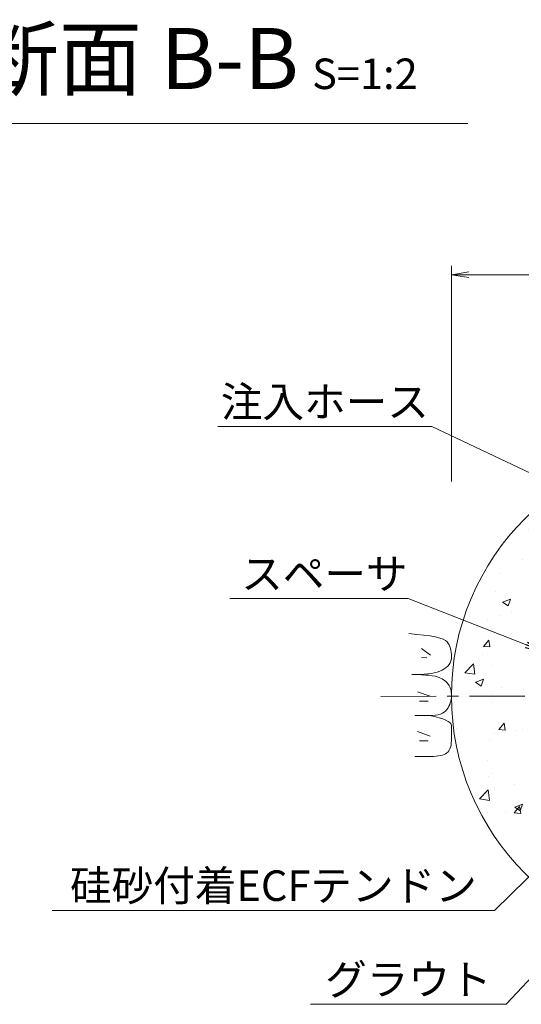
# Model space of a CAD drawing. Units: millimetres. Extents: x 0 to 1297, y 0 to 594.
# Drawn here: x 217 to 274, y 292 to 405 of the extents above; entities that cross this region are included whole.
import ezdxf
from ezdxf.enums import TextEntityAlignment as Align

# ---------------------------------------------------------------- set-up
doc = ezdxf.new("R2010")
doc.units = ezdxf.units.MM
doc.linetypes.add('CENTER', pattern=[101.60000000000001, 63.5, -12.7, 12.7, -12.7])
for name, color, linetype, lineweight in [('D-BMK', 2, 'CENTER', 13), ('D-BYP', 5, 'Continuous', 13), ('D-STR-DIM', 7, 'Continuous', 13), ('D-STR-HTXT', 7, 'Continuous', 13), ('D-STR-MTXT', 7, 'Continuous', 13)]:
    doc.layers.add(name, color=color, linetype=linetype, lineweight=lineweight)
doc.styles.add('MSG', font='MS Gothic.ttf')
doc.styles.add('YOKO_GOTHIC', font='MS Gothic.ttf')
doc.dimstyles.new('DIM5', dxfattribs={"dimscale": 0, "dimtxt": 3.5, "dimasz": 1, "dimexe": 0.5, "dimexo": 0.5, "dimgap": 0.5, "dimtad": 1, "dimdec": 0, "dimlfac": 5, "dimzin": 0, "dimdsep": 46, "dimtxsty": 'MSG', "dimblk": 'ehd5-4 _OPEN', "dimcen": 0.09, "dimclrd": 256, "dimclre": 256, "dimadec": 0, "dimazin": 0, "dimtfac": 1, "dimtdec": 0, "dimtmove": 2, "dimatfit": 3, "dimldrblk": 'ehd5-4 _OPEN', "dimfxl": 1, "dimtolj": 1, "dimtzin": 0, "dimlwd": -1, "dimlwe": -1, "dimarcsym": 0})

# ---------------------------------------------------------------- blocks, each defined once
blk = doc.blocks.new('ehd5-4 _OPEN')
at = {"color": 0, "linetype": 'ByBlock', "lineweight": -2}
for p, q in [((-1, 0.166667), (0, 0)), ((-1, -0.166667), (0, 0)), ((0, 0), (-1, 0))]:
    blk.add_line(p, q, dxfattribs=at)

msp = doc.modelspace()

# ---------------------------------------------------------------- hatches: boundary and pattern name
at = {"layer": 'D-BYP'}
h = msp.add_hatch(dxfattribs=at)
h.set_pattern_fill('AR-CONC', color=256, scale=0.05)
h.set_pattern_definition([(50, (0, 0), (9.1092334498002, -0.7969542769451543), [0.9525000000000002, -10.4775]), (355, (0, 0), (-1.762171071248467, 9.552842261951758), [0.762, -8.3820292085]), (100.4514447, (0.7591003500000002, -0.066412675), (7.347062354517664, 8.755887595609755), [0.80950044, -8.904512229999998]), (46.1842, (0, 2.54), (13.5539520446065, -2.102116396636357), [1.428749999999999, -15.71625]), (96.63555760999996, (1.129495, 2.364825), (11.87020670257515, 12.37130622988608), [1.214251157, -13.356780408]), (351.18415117, (0, 2.54), (11.87020670324885, 12.37130622927663), [1.1429983535, -12.572986596]), (21, (1.27, 1.905), (7.580719563456624, -5.11325990935438), [0.9525000000000002, -10.4775]), (326, (1.27, 1.905), (3.090101417382353, 9.209398306115961), [0.762, -8.382]), (71.45144499999999, (1.901726629999999, 1.478895005), (10.67082096393581, 4.096138444295262), [0.80950044, -8.904496879999998]), (37.5, (0, 0), (0.1544301625295909, 4.227751943657655), [0, -8.2804, 0, -8.509, 0, -8.41375]), (7.499999999999999, (0, 0), (3.340983125515287, 5.009028740905975), [0, -4.851399999999999, 0, -8.0899, 0, -3.20675]), (327.5, (-2.8321, 0), (6.77952975834357, -0.2864371996336722), [0, -3.175, 0, -9.906, 0, -13.1445]), (317.5, (-4.1021, 0), (7.406459069300902, 1.271324551666651), [0, -4.1275, 0, -6.5786, 0, -9.3345])])
h.paths.add_polyline_path([(295.2542791837314, 356.5967611429369), (295.1726496537326, 356.5948024819109), (295.1224134774538, 356.5968331380371, 0.4137018690896203), (266.4226496537326, 327.846877028043, 1), (323.9226496537326, 327.846877028043, 0.4133821973512003)])
h.paths.add_polyline_path([(300.1726496537326, 341.7218770280421, -1), (290.1726496537326, 341.7218770280421, -1)], flags=16)
h.paths.add_polyline_path([(290.4226496537325, 345.2483855833359), (290.4226496537325, 343.6462275678345, 0.3140611583133881), (291.7226496537326, 337.9320056581932), (291.7226496537326, 331.3508708798349), (291.9226496537326, 331.0044607183211), (291.9226496537326, 329.0044607183211, 1.417718058547418), (298.4226496537326, 329.0044607183214), (298.4226496537326, 331.0044607183211), (298.6226496537325, 331.3508708798349), (298.6226496537325, 337.9320056581931, 0.3140611583134047), (299.9226496537326, 343.6462275678346), (299.9226496537326, 345.2483855833359, -0.5069992625508087), (300.8986770509928, 345.9635160719098, -0.0646642018043272), (305.3363401863799, 343.8998952724891, -0.4805194620243826), (305.4654719617706, 342.735893413792), (303.5041944810282, 340.7746159330484, 0.1515838917574826), (302.0176154087691, 339.3704858259263, -0.2395413917339855), (303.0106246598876, 340.0167893097597, 0.2114945854389969), (303.9275363815838, 340.5461685391035, -0.5082459774783663), (306.0399761038103, 340.5461685391036, 0.2114945854386049), (306.9568878255044, 340.0167893097599, -0.508245977477607), (308.0131076866156, 338.1873628463493, 0.2114945854386564), (308.0131076866166, 337.1286043876623, -0.242161762886893), (307.9715438857534, 335.932983617007, 0.0200952037854194), (308.1003885587378, 336.1784218553327), (310.0616660394832, 338.1396993360794, -0.4805194620243623), (311.2256678981803, 338.0105675606888, -0.0258007912633719), (312.1871247156454, 336.3030959447663, -0.4344359839935964), (311.8025132743174, 335.276388180249), (308.2538253012468, 333.8064734931728, 1), (308.6531606194502, 332.8894913976148), (312.1851967066826, 334.3525086477378, -0.4344359839931534), (313.1831500875537, 333.8984779834354, -0.025800791263384), (313.7106622104095, 332.0112605896849, -0.4805194620243638), (312.9788985568564, 331.096877028041), (310.2052333440104, 331.0968770280413, 0.0854555872037715), (309.0476496537332, 331.2718814458833, -0.2395413917337231), (310.1038695148464, 330.7350619501407, 0.2114945854386049), (311.0207812365406, 330.205682720797, -0.5082459774776071), (312.0770010976517, 328.3762562573865, 0.2114945854386565), (312.0770010976527, 327.3174977986994, -0.5082501995160693), (311.0207637882547, 325.4880694656539, 0.2114910800497187), (310.1038695149636, 324.958692106107, -0.2421617629282923), (309.0476496537332, 324.3968770280412, 0.0857516108401574), (310.2052333440109, 324.5968770280413), (312.9788985568564, 324.5968770280411, -0.480519462024377), (313.7106622104095, 323.6824934663973, -0.0258007912633726), (313.1831500875543, 321.7952760726475, -0.4344359839936097), (312.1851967066822, 321.3412454083454), (308.6365087336156, 322.8111600954201, 1), (308.2704771870904, 321.8803831259549), (311.8025132743174, 320.4173658758343, -0.4344359839934351), (312.187124715645, 319.3906581113171, -0.0258007912633826), (311.2256678981803, 317.6831864953935, -0.4805194620243598), (310.0616660394833, 317.5540547200029), (308.1003885587384, 319.5153322007485, 0.0201041083795857), (307.9498970766191, 319.7482726479998, -0.2395413917337169), (308.0131076866144, 318.5651496684228, 0.211494585438656), (308.0131076866154, 317.5063912097358, -0.5082501993365058), (306.9568703779595, 315.6769628767698, 0.2114910801987976), (306.0399761039264, 315.1475855171434, -0.5082459774302432), (303.9275363818179, 315.1475855169964, 0.2114945854501807), (303.0106246600439, 315.6769647463079, -0.2421617629200319), (301.995968599637, 316.3107704390818, 0.1521502275459278), (303.5041944810276, 314.9191381230343), (305.4654719617706, 312.9578606422904, -0.4805194620243637), (305.33634018638, 311.7938587835933, -0.0258007912633724), (303.6288685704571, 310.8324019661289, -0.4344359839935946), (302.6021608059397, 311.2170134074569), (301.1322461188645, 314.7657013805251, 1), (300.2152640233083, 314.3663660623179), (301.6782812734285, 310.8343299750917, -0.4344359839935469), (301.2242506091263, 309.8363765942198, -0.0258007912633748), (299.3370332153764, 309.3088644713643, -0.4805194620243645), (298.4226496537326, 310.0406281249174), (298.4226496537326, 312.814293337763, 0.2190169697008851), (298.1387904876563, 315.6843792369635, -0.239541391733726), (298.2020010976517, 314.5012562573864, 0.2114945854386576), (298.2020010976527, 313.4424977986995, -0.5082501989200915), (297.1457637907176, 311.6130694659179, 0.2114910805445141), (296.2288695149636, 311.083692106107, -0.5082459774302431), (294.1164297928551, 311.08369210596, 0.2114945854501809), (293.1995180710812, 311.6130713352716, -0.5082459775153384), (292.1432982098133, 313.4424977986983, 0.2114945854386713), (292.1432982098092, 314.5012562573854, -0.2421617628868589), (292.1848620106753, 315.6968770280405, 0.219886498079993), (291.9226496537326, 312.8142933377633), (291.9226496537326, 310.0406281249174, -0.480519462024417), (291.0082660920887, 309.3088644713642, -0.0258007912633825), (289.1210486983383, 309.8363765942202, -0.4344359839935724), (288.6670180340362, 310.8343299750921), (290.1369327211138, 314.3830179481665, 1), (289.2061557516461, 314.7490494946854), (287.7431385015249, 311.2170134074572, -0.4344359839936006), (286.7164307370075, 310.8324019661293, -0.0258007912633657), (285.0089591210851, 311.7938587835933, -0.4805194620243625), (284.8798273456944, 312.9578606422904), (286.8411048264361, 314.9191381230336, 0.1515838917575143), (288.3276838986937, 316.3232682301579, -0.2395449397865458), (287.3346571982381, 315.6769628765764, 0.2114910798379934), (286.4177629260009, 315.1475855171425, -0.508245977430244), (284.3053232038924, 315.1475855169955, 0.2114945854501807), (283.3884114821184, 315.676964746307, -0.5082459775153381), (282.3321916208506, 317.5063912097338, 0.2114945854386713), (282.3321916208465, 318.5651496684208, -0.2421617628868075), (282.373755421712, 319.7607704390757, 0.0200952037854141), (282.2449107487275, 319.5153322007501), (280.2836332679819, 317.5540547200029, -0.4805194620242993), (279.1196314092849, 317.6831864953936, -0.0258007912633893), (278.1581745918195, 319.3906581113174, -0.4344359839935749), (278.5427860331475, 320.4173658758347), (282.0914740062194, 321.8872805629114, 1), (281.6921386880084, 322.8042626584661), (278.1601026007825, 321.3412454083461, -0.4344359839934161), (277.1621492199109, 321.7952760726484, -0.0258007912633615), (276.6346370970556, 323.6824934663973, -0.4805194620243542), (277.3664007506087, 324.5968770280411), (280.1400659634491, 324.5968770280431, 0.0854555872041862), (281.297649653732, 324.4218726102019, -0.2395413916875502), (280.2414297928551, 324.95869210596, 0.21149458545018), (279.3245180710812, 325.4880713352716, -0.5082459775153376), (278.2682982098133, 327.3174977986983, 0.2114945854386713), (278.2682982098092, 328.3762562573854, -0.5082459774785892), (279.3245180709237, 330.2056827207968, 0.2114945854389973), (280.2414297926199, 330.7350619501406, -0.2421617628868332), (281.297649653732, 331.2968770280412, 0.0857516108397251), (280.1400659634599, 331.0968770280431), (277.3664007506088, 331.096877028041, -0.4805194620243526), (276.6346370970557, 332.0112605896849, -0.0258007912633883), (277.1621492199107, 333.898477983436, -0.4344359839935916), (278.1601026007828, 334.3525086477381), (281.7087905738484, 332.882593960664, 1), (282.0748221203801, 333.8133709301267), (278.5427860331479, 335.2763881802495, -0.4344359839931679), (278.1581745918209, 336.3030959447664, -0.0258007912633639), (279.1196314092849, 338.0105675606888, -0.4805194620243645), (280.283633267982, 338.1396993360794), (282.2449107487238, 336.1784218553403, 0.0201041083795451), (282.39540223084, 335.9454814080876, -0.2395413917328924), (282.3321916208494, 337.1286043876612, 0.2114945854386717), (282.3321916208454, 338.1873628463483, -0.5082459774785898), (283.3884114819598, 340.0167893097597, 0.2114945854389971), (284.3053232036561, 340.5461685391035, -0.5082459774783655), (286.4177629258826, 340.5461685391036, 0.211494585438605), (287.3346746475767, 340.0167893097599, -0.2421617628867542), (288.3493307078244, 339.382983617007, 0.1521502275448091), (286.8411048264444, 340.7746159330448), (284.8798273456946, 342.735893413792, -0.4805194620243362), (285.0089591210852, 343.899895272489, -0.0646642018043274), (289.4466222564723, 345.9635160719097, -0.5069992625507244)], flags=16)
h.paths.add_polyline_path([(288.2528547579163, 338.7167392792978, -0.4149139574882968), (287.1953616646597, 337.6567210479704, -0.4142135623730951), (288.2528547579163, 336.5992279547137, -0.7709029185550498), (286.2773589478555, 336.0692188390499, -0.1316524975874229), (286.4190361580254, 335.5404722924215, -1), (284.3040499715121, 335.5404722924215, -0.1318165878085239), (284.4435403479614, 336.0704814080861, -0.7673269879792601), (282.4702313716175, 336.5992279547137, -0.4149139574882968), (283.5277244648742, 337.6592461860411, -0.4142135623730951), (282.4702313716175, 338.7167392792978, -0.7709029185596564), (284.4457271816814, 339.2467483949621, -0.1316524975871571), (284.3040499715121, 339.7754949415896, -1), (286.4190361580254, 339.7754949415896, -0.1318165878084739), (286.2795457815728, 339.245485825926, -0.7673269879789913)], flags=0)
h.paths.add_polyline_path([(304.0679403596091, 339.2467483949621, -0.1316524975871571), (303.9262631494398, 339.7754949415896, -1), (306.0412493359531, 339.7754949415896, -0.1318165878084739), (305.9017589595005, 339.245485825926, -0.7673269879789913), (307.8750679358441, 338.7167392792978, -0.4149139574882968), (306.8175748425874, 337.6567210479704, -0.4142135623730951), (307.8750679358441, 336.5992279547137, -0.7709029185550498), (305.8995721257833, 336.0692188390499, -0.1316524975874229), (306.0412493359531, 335.5404722924215, -1), (303.9262631494398, 335.5404722924215, -0.1318165878085239), (304.0657535258891, 336.0704814080861, -0.7673269879792601), (302.0924445495452, 336.5992279547137, -0.4149139574882968), (303.1499376428019, 337.6592461860411, -0.4142135623730951), (302.0924445495452, 338.7167392792978, -0.7709029185596564)], flags=0)
h.paths.add_polyline_path([(286.4190361580254, 337.657983617006, -1), (284.3040499715121, 337.657983617006, -1)], flags=0)
h.paths.add_polyline_path([(306.0412493359531, 337.657983617006, -1), (303.9262631494398, 337.657983617006, -1)], flags=0)
h.paths.add_polyline_path([(282.3551427469892, 329.9643883526266, -0.1318165878084739), (282.2156523705366, 329.4343792369631, -0.7673269879789913), (284.1889613468802, 328.9056326903349, -0.4149139574882968), (283.1314682536235, 327.8456144590075, -0.4142135623730951), (284.1889613468802, 326.7881213657509, -0.7709029185550498), (282.2134655368194, 326.258112250087, -0.1316524975874229), (282.3551427469892, 325.7293657034586, -1), (280.240156560476, 325.7293657034586, -0.1318165878085235), (280.3796469369252, 326.2593748191232, -0.7673269879792607), (278.4063379605814, 326.7881213657509, -0.4149139574882968), (279.463831053838, 327.8481395970782, -0.4142135623730951), (278.4063379605814, 328.9056326903349, -0.7709029185596558), (280.3818337706452, 329.4356418059992, -0.1316524975871575), (280.240156560476, 329.9643883526266, -1)], flags=0)
h.paths.add_polyline_path([(308.1318337706453, 329.4356418059992, -0.1316524975871575), (307.9901565604759, 329.9643883526266, -1), (310.1051427469893, 329.9643883526266, -0.131816587808474), (309.9656523705367, 329.4343792369631, -0.7673269879789939), (311.9389613468802, 328.9056326903349, -0.4149139574882968), (310.8814682536236, 327.8456144590075, -0.4142135623730951), (311.9389613468802, 326.7881213657509, -0.7709029185550498), (309.9634655368194, 326.258112250087, -0.1316524975874229), (310.1051427469893, 325.7293657034586, -1), (307.9901565604759, 325.7293657034586, -0.1318165878085235), (308.1296469369253, 326.2593748191232, -0.7673269879792607), (306.1563379605814, 326.7881213657509, -0.4149139574882968), (307.213831053838, 327.8481395970782, -0.4142135623730951), (306.1563379605814, 328.9056326903349, -0.7709029185596558)], flags=0)
h.paths.add_polyline_path([(282.3551427469892, 327.8468770280431, -1), (280.240156560476, 327.8468770280431, -1)], flags=0)
h.paths.add_polyline_path([(310.1051427469893, 327.8468770280431, -1), (307.9901565604759, 327.8468770280431, -1)], flags=0)
h.paths.add_polyline_path([(286.4190361580265, 320.1532817636621, -0.1318165878084739), (286.2795457815739, 319.6232726479986, -0.7673269879789913), (288.2528547579175, 319.0945261013703, -0.4149139574882968), (287.1953616646608, 318.034507870043, -0.4142135623730951), (288.2528547579175, 316.9770147767863, -0.7709029185550498), (286.2773589478567, 316.4470056611225, -0.1316524975874229), (286.4190361580265, 315.918259114494, -1), (284.3040499715132, 315.918259114494, -0.1318165878085244), (284.4435403479625, 316.4482682301586, -0.7673269879792595), (282.4702313716187, 316.9770147767863, -0.4149139574882968), (283.5277244648753, 318.0370330081137, -0.4142135623730951), (282.4702313716187, 319.0945261013703, -0.7709029185596558), (284.4457271816825, 319.6245352170346, -0.1316524975871575), (284.3040499715132, 320.1532817636621, -1)], flags=0)
h.paths.add_polyline_path([(306.041249335952, 320.153281763663, -0.1318165878084739), (305.9017589594994, 319.6232726479995, -0.7673269879789913), (307.8750679358429, 319.0945261013713, -0.4149139574882968), (306.8175748425863, 318.0345078700439, -0.4142135623730951), (307.8750679358429, 316.9770147767872, -0.7709029185550498), (305.8995721257821, 316.4470056611234, -0.1316524975874229), (306.041249335952, 315.918259114495, -1), (303.9262631494387, 315.918259114495, -0.1318165878085244), (304.065753525888, 316.4482682301596, -0.7673269879792595), (302.0924445495441, 316.9770147767872, -0.4149139574882968), (303.1499376428008, 318.0370330081146, -0.4142135623730951), (302.0924445495441, 319.0945261013713, -0.7709029185596558), (304.067940359608, 319.6245352170355, -0.1316524975871575), (303.9262631494387, 320.153281763663, -1)], flags=0)
h.paths.add_polyline_path([(286.4190361580265, 318.0357704390786, -1), (284.3040499715132, 318.0357704390786, -1)], flags=0)
h.paths.add_polyline_path([(306.041249335952, 318.0357704390794, -1), (303.9262631494387, 318.0357704390794, -1)], flags=0)
h.paths.add_polyline_path([(296.2301427469892, 316.0893883526266, -0.131816587808474), (296.0906523705367, 315.5593792369631, -0.7673269879789921), (298.0639613468802, 315.0306326903349, -0.4149139574882978), (297.0064682536236, 313.9706144590075, -0.414213562373094), (298.0639613468802, 312.9131213657509, -0.7709029185550504), (296.0884655368194, 312.383112250087, -0.131652497587423), (296.2301427469892, 311.8543657034586, -1), (294.1151565604759, 311.8543657034586, -0.1318165878085243), (294.2546469369253, 312.3843748191232, -0.7673269879792582), (292.2813379605813, 312.9131213657509, -0.4149139574882978), (293.338831053838, 313.9731395970782, -0.414213562373094), (292.2813379605813, 315.0306326903349, -0.7709029185596573), (294.2568337706453, 315.5606418059992, -0.1316524975871567), (294.1151565604759, 316.0893883526266, -1)], flags=0)
h.paths.add_polyline_path([(296.2301427469892, 313.9718770280431, -1), (294.1151565604759, 313.9718770280431, -1)], flags=0)

# ---------------------------------------------------------------- linework, layer by layer
at = {"layer": 'D-BMK', "ltscale": 0.1}
msp.add_line((258.3264901209159, 327.7926225757791), (332.0188091865493, 327.9011314803053), dxfattribs=at)
at = {"layer": 'D-BYP', "linetype": 'Continuous'}
for p, q in [((262.4624931322582, 334.9104057232259), (261.546840958405, 334.9881187666989)), ((263.2731192191609, 334.8211413754058), (262.4624931322582, 334.9104057232259)), ((263.978406175635, 334.7203726797603), (263.2731192191609, 334.8211413754058)), ((264.5786670451603, 334.6080526797678), (263.978406175635, 334.7203726797603)), ((265.073588784257, 334.4843222449932), (264.5786670451603, 334.6080526797678)), ((265.4634061755355, 334.349040505872), (265.073588784257, 334.4843222449932)), ((262.9883278630536, 333.3001431280946), (264.0213713566377, 332.5175344208329)), ((265.7479626972568, 334.202254418925), (265.4634061755355, 334.349040505872)), ((265.9274931320256, 334.0439170276314), (265.7479626972568, 334.202254418925)), ((266.0462931320185, 333.8740283319904), (265.9274931320256, 334.0439170276314)), ((266.1492061754911, 333.6923065928723), (266.0462931320185, 333.8740283319904)), ((266.2362322624399, 333.4987987667984), (266.1492061754911, 333.6923065928723)), ((266.3073713928702, 333.2935048537685), (266.2362322624399, 333.4987987667984)), ((266.3624670450413, 333.0764718103047), (266.3073713928702, 333.2935048537685)), ((262.9883278630536, 332.2670996345092), (263.6144148288626, 332.204490937928)), ((266.4016757406903, 332.8476526798851), (266.3624670450413, 333.0764718103047)), ((266.424997479819, 332.60704746251), (266.4016757406903, 332.8476526798851)), ((266.4150583493852, 332.1045187668911), (266.4324322624275, 332.3546561581789)), ((266.4324322624275, 332.3546561581789), (266.424997479819, 332.60704746251)), ((265.6067800885689, 330.9429552887076), (265.8253626972514, 331.0961274626105)), ((265.8253626972514, 331.0961274626105), (266.0103713928915, 331.2654996365123)), ((266.0103713928915, 331.2654996365123), (266.1618844363588, 331.4509778973694)), ((266.1618844363588, 331.4509778973694), (266.2797453059161, 331.6527031147474)), ((266.2797453059161, 331.6527031147474), (266.3641887841718, 331.8704874625588)), ((266.3641887841718, 331.8704874625588), (266.4150583493852, 332.1045187668911)), ((262.4604583496498, 330.2866439844037), (261.8888409583819, 330.2921848539685)), ((262.2364757409673, 330.2919031148382), (262.2560409583589, 330.2919031148382)), ((262.2560409583589, 330.2919031148382), (262.2756061757486, 330.2918561583163)), ((262.2756061757486, 330.2918561583163), (262.3731974800908, 330.2918561583163)), ((262.3731974800908, 330.2918561583163), (262.4188235670431, 330.2917622452729)), ((262.4188235670431, 330.2917622452729), (262.871640958318, 330.2995100713594)), ((262.9801887843973, 330.2708196365785), (262.4604583496498, 330.2866439844037)), ((262.871640958318, 330.2995100713594), (263.2999626974201, 330.3233639844012)), ((263.4479540017569, 330.244758767015), (262.9801887843973, 330.2708196365785)), ((263.2999626974201, 330.3233639844012), (263.7037105234799, 330.363417897442)), ((263.8639105234692, 330.2084613757132), (263.4479540017569, 330.244758767015)), ((263.7037105234799, 330.363417897442), (264.0829626973669, 330.4195778974382)), ((264.2279018277918, 330.1619744191945), (263.8639105234692, 330.2084613757132)), ((264.0829626973669, 330.4195778974382), (264.4376409582132, 330.4919848539549)), ((264.5400061755977, 330.1052039844159), (264.2279018277918, 330.1619744191945)), ((264.4376409582132, 330.4919848539549), (264.7679018277563, 330.5804509409057)), ((264.8002235668832, 330.0382439844201), (264.5400061755977, 330.1052039844159)), ((264.7679018277563, 330.5804509409057), (265.073588784257, 330.685163984377)), ((265.0085540016521, 329.9610005061646), (264.8002235668832, 330.0382439844201)), ((265.184719219033, 329.8765257235615), (265.0085540016521, 329.9610005061646)), ((265.073588784257, 330.685163984377), (265.3547800885867, 330.805936158282)), ((265.3489887842393, 329.7875900713935), (265.184719219033, 329.8765257235615)), ((265.3547800885867, 330.805936158282), (265.6067800885689, 330.9429552887076)), ((265.5011279146643, 329.6943344192256), (265.3489887842393, 329.7875900713935)), ((265.6412931320451, 329.596617897493), (265.5011279146643, 329.6943344192256)), ((265.769249653777, 329.4945813757607), (265.6412931320451, 329.596617897493)), ((265.8853105233343, 329.3880839844634), (265.769249653777, 329.4945813757607)), ((265.989162697239, 329.2772196366449), (265.8853105233343, 329.3880839844634)), ((266.0811192189726, 329.1619413757832), (265.989162697239, 329.2772196366449)), ((266.1614931320114, 329.0386805062259), (266.0811192189726, 329.1619413757832)), ((266.2312235667891, 328.9035865931916), (266.1614931320114, 329.0386805062259)), ((266.2900757406974, 328.7568474627666), (266.2312235667891, 328.9035865931916)), ((266.3382061754769, 328.5982752888641), (266.2900757406974, 328.7568474627666)), ((262.5187626386964, 328.3001917741934), (263.9900670083484, 327.7993222015458)), ((266.3754583493887, 328.428057897571), (266.3382061754769, 328.5982752888641)), ((266.4019887841682, 328.2460544193224), (266.3754583493887, 328.428057897571)), ((266.3899366102564, 327.4330961585071), (266.4141974798208, 327.6377796367541)), ((266.4177192189495, 328.0523587671613), (266.4019887841682, 328.2460544193224)), ((266.4141974798208, 327.6377796367541), (266.4226496537326, 327.8468770280444)), ((266.4226496537326, 327.8468770280444), (266.4177192189495, 328.0523587671613)), ((262.7378930767286, 327.2358439323174), (263.7396322220234, 327.2358439323174)), ((265.9105105233325, 326.2976874629304), (266.0300931320203, 326.4758874629184)), ((266.0300931320203, 326.4758874629184), (266.1338670450573, 326.6585013759499)), ((266.1338670450573, 326.6585013759499), (266.2216757407027, 326.8455292020243)), ((266.2216757407027, 326.8455292020243), (266.2936757406974, 327.0369709411422)), ((266.2936757406974, 327.0369709411422), (266.3497105233023, 327.2328265933028)), ((266.3497105233023, 327.2328265933028), (266.3899366102564, 327.4330961585071)), ((262.2378844366199, 325.5962039847164), (263.9045279147708, 325.5949361586296)), ((263.9045279147708, 325.5949361586296), (264.2630409582239, 325.6056892021071)), ((264.4932844364707, 325.4738352890723), (263.9046061756403, 325.5949361586296)), ((264.2630409582239, 325.6056892021071), (264.5907974799416, 325.638417897757)), ((265.0034670451319, 325.3461135499502), (264.4932844364707, 325.4738352890723)), ((264.5907974799416, 325.638417897757), (264.8877192190525, 325.6932161586229)), ((264.8877192190525, 325.6932161586229), (265.1538844364263, 325.7700370281829)), ((265.4351540016255, 325.2119118108288), (265.0034670451319, 325.3461135499502)), ((265.1538844364263, 325.7700370281829), (265.3892148711934, 325.8689274629591)), ((265.3892148711934, 325.8689274629591), (265.5937887842233, 325.9897935499074)), ((265.5937887842233, 325.9897935499074), (265.7675279146465, 326.1327292020718)), ((265.7675279146465, 326.1327292020718), (265.9105105233325, 326.2976874629304)), ((265.7882670450785, 325.0710892021426), (265.4351540016255, 325.2119118108288)), ((266.0628061754965, 324.9237865934566), (265.7882670450785, 325.0710892021426)), ((266.2587713928738, 324.7699100717278), (266.0628061754965, 324.9237865934566)), ((266.3762409580836, 324.6095065934779), (266.2587713928738, 324.7699100717278)), ((266.4152148711242, 324.4424822456628), (266.3762409580836, 324.6095065934779)), ((266.4143540015598, 324.0800718109043), (266.4147453059072, 324.2668178978485)), ((266.4147453059072, 324.2668178978485), (266.4152148711242, 324.4424822456628)), ((262.5187626386964, 323.7455065100095), (263.9900670083484, 323.2446369373621)), ((266.4118496537344, 322.9813361588036), (266.4124757406903, 323.2231152892224)), ((266.4124757406903, 323.2231152892224), (266.4129453059072, 323.4538596370331)), ((266.4129453059072, 323.4538596370331), (266.4134931319936, 323.6735692022358)), ((266.4134931319936, 323.6735692022358), (266.4138844363411, 323.8823378978742)), ((266.4138844363411, 323.8823378978742), (266.4143540015598, 324.0800718109043)), ((262.7378930767286, 322.6811586681334), (263.7396322220234, 322.6811586681334)), ((266.282327914611, 321.8541448545308), (266.3382844363464, 322.0430509414749)), ((266.3382844363464, 322.0430509414749), (266.3785105233005, 322.2517726805914)), ((266.3785105233005, 322.2517726805914), (266.4028496537344, 322.4803100718806)), ((266.4028496537344, 322.4803100718806), (266.4113800885157, 322.7285692022989)), ((266.4113800885157, 322.7285692022989), (266.4118496537344, 322.9813361588036)), ((262.237414871403, 320.9004578980727), (263.1731018278629, 320.8997535502468)), ((263.1731018278629, 320.8997535502468), (263.9066409582488, 320.8991900719858)), ((263.9066409582488, 320.8991900719858), (264.3793366103914, 320.9052005067682)), ((264.3793366103914, 320.9052005067682), (264.6734409581973, 320.9236544198103)), ((264.6734409581973, 320.9236544198103), (264.941875740788, 320.9545987676344)), ((264.941875740788, 320.9545987676344), (265.1847974799025, 320.9980335502402)), ((265.1847974799025, 320.9980335502402), (265.4018931320611, 321.0540526806714)), ((265.4018931320611, 321.0540526806714), (265.5934757407454, 321.1224683328406)), ((265.5934757407454, 321.1224683328406), (265.7593887842127, 321.2034213763135)), ((265.7593887842127, 321.2034213763135), (265.899632262463, 321.2968178980465)), ((265.899632262463, 321.2968178980465), (266.0189800885423, 321.4064613763)), ((266.0189800885423, 321.4064613763), (266.1225974798404, 321.5358735502044)), ((266.1225974798404, 321.5358735502044), (266.2103279146163, 321.6851483328034)), ((266.2103279146163, 321.6851483328034), (266.282327914611, 321.8541448545308))]:
    msp.add_line(p, q, dxfattribs=at)
at = {"layer": 'D-BYP'}
msp.add_circle((295.1726496537326, 327.846877028043), 28.75, dxfattribs=at)
at = {"layer": 'D-STR-DIM', "ltscale": 0.05}
msp.add_line((210.5327771739862, 393.5110149690986), (268.3036815585474, 393.5110149690986), dxfattribs=at)
at = {"layer": 'D-STR-DIM', "lineweight": 13}
for p, q in [((266.4214170450362, 352.4340751819745), (266.4214170450362, 377.1707590105961)), ((266.4214170450362, 376.1707590105964), (323.9238822624277, 376.1707590105971))]:
    msp.add_line(p, q, dxfattribs=at)
at = {"layer": 'D-STR-DIM', "linetype": 'Continuous', "lineweight": 13}
for p, q in [((268.4214170450362, 376.5040923439291), (266.4214170450362, 376.1707590105961)), ((268.4214170450362, 375.8374256772626), (266.4214170450362, 376.1707590105961)), ((266.4214170450362, 376.1707590105961), (268.4214170450362, 376.1707590105961))]:
    msp.add_line(p, q, dxfattribs=at)

# ---------------------------------------------------------------- texts
at = {"layer": 'D-STR-HTXT', "ltscale": 0.05, "style": 'YOKO_GOTHIC'}
for s, p in [('注入ホース', (251.8916275100747, 358.7431834727345)), ('スペーサ', (251.8393716619233, 339.0123172998874)), ('硅砂付着ECFテンドン', (245.9879512859963, 303.2306004355795)), ('グラウト', (261.4761630010809, 292.4643255644838))]:
    msp.add_text(s, height=3.5, dxfattribs=at).set_placement(p, align=Align.BOTTOM_CENTER)
at = {"layer": 'D-STR-HTXT', "insert": (211.7994736054493, 404.4723277333869), "char_height": 5, "attachment_point": 1, "style": 'YOKO_GOTHIC'}
msp.add_mtext_dynamic_manual_height_columns('{\\fMS PGothic|b0|i0|c128|p50;\\H1.4x;断面 B-B\\H0.71429x; \\H0.7x;S=1:2}', width=85.44670234328576, gutter_width=12.5, heights=[0], dxfattribs=at)

# ---------------------------------------------------------------- leaders
at = {"layer": 'D-STR-MTXT', "ltscale": 0.05}
for points in [[(292.0017392906948, 345.6184051782996), (264.1596172740956, 358.7431834727345), (239.6236377460537, 358.7431834727345)], [(276.8740473074613, 332.961674401646), (261.4536286024292, 339.0123172998874), (240.9893934616818, 339.0123172998874)], [(283.9028477633188, 315.5092360638696), (271.3736658457748, 303.2306004355795), (220.6022367262178, 303.2306004355795)], [(286.3552879571212, 307.0442935596632), (272.7083214250949, 292.4643255644838), (250.2440045770669, 292.4643255644838)]]:
    msp.add_leader(points, dimstyle='DIM5', override={"dimscale": 1, "dimasz": 2}, dxfattribs=at)

doc.saveas('drawing.dxf')
